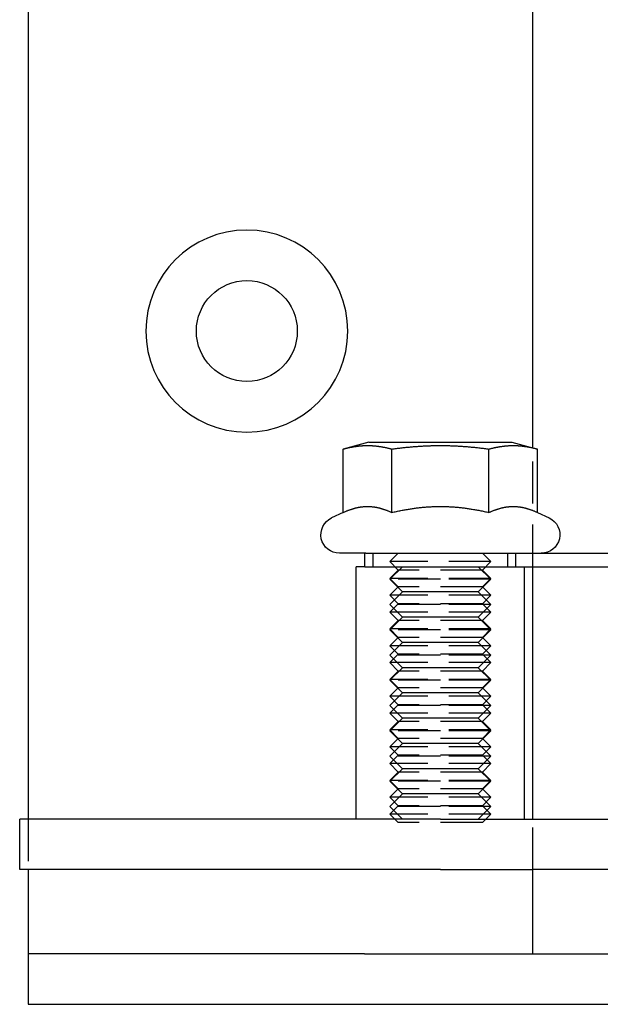
# Model space of a CAD drawing. Extents: x 0 to 951, y -351 to 140.
# Drawn here: x 649 to 684, y 0 to 59 of the extents above; entities that cross this region are included whole.
import ezdxf

# ---------------------------------------------------------------- set-up
doc = ezdxf.new("R2010")
doc.units = 0
doc.header["$LTSCALE"] = 10
doc.linetypes.add('VERDECKT', pattern=[0.375, 0.25, -0.125])
doc.layers.get('0').update_dxf_attribs({"linetype": 'CONTINUOUS'})
doc.layers.add('STEMPEL', color=3, linetype='CONTINUOUS')

# ---------------------------------------------------------------- blocks, each defined once
blk = doc.blocks.new('A$CE08ED601')
at = {"color": 3, "linetype": 'CONTINUOUS', "extrusion": (-2e-16, 1, -2e-16)}
for p, q in [((-120, 33.06506), (-120, 128)), ((-150, 120), (-150, 19)), ((-129.75, 33.4), (-131.2735, 32.99178)), ((-129.75, 33.4), (-121.25, 33.4)), ((-121.25, 33.4), (-119.7265, 32.99178)), ((-131.2735, 29.21933), (-131.2735, 32.99178)), ((-128.38675, 29.21933), (-128.38675, 32.99178)), ((-122.61325, 29.21933), (-122.61325, 32.99178)), ((-119.7265, 29.21933), (-119.7265, 32.99178)), ((-131.2735, 29.21933), (-131.96488, 28.89694)), ((-119.7265, 29.21933), (-119.03512, 28.89694)), ((-129.93725, 26.8), (-131.5, 26.8)), ((-130, 26.8), (-130, 26)), ((-129.93725, 26.8), (129.93725, 26.8)), ((-129.98108, 26), (-130.5, 26)), ((-130.5, 11), (-130.5, 26)), ((-129.98108, 26), (-130.5, 26)), ((-130.5, 11), (-130.5, 26)), ((-129.98108, 26), (129.98108, 26)), ((-120.5, 11), (-120.5, 26)), ((-120.5, 11), (-120.5, 26)), ((-120, 19), (-120, 26)), ((-150, 19), (-150, 11)), ((-120, 11), (-120, 19)), ((-125.5, 11), (-150.5, 11)), ((-150.5, 8), (-150.5, 11)), ((-125.5, 11), (-110, 11)), ((-125.5, 8), (-150.5, 8)), ((-150, 8), (-150, 3)), ((-125.5, 8), (-120, 8)), ((-120, 3), (-120, 8)), ((-21.35416, 8), (-120, 8)), ((-150, 3), (-150, 0)), ((-130, 3), (-150, 3)), ((-130, 3), (130, 3)), ((-150, 0), (-130, 0)), ((-130, 0), (130, 0))]:
    blk.add_line(p, q, dxfattribs=at)
at = {"color": 1, "linetype": 'VERDECKT', "extrusion": (-2e-16, 1, -2e-16)}
for p, q in [((-120, 26), (-120, 33.06506)), ((-129.5, 26), (-129.5, 26.8)), ((-128, 26.8), (-128.5, 26.3)), ((-123, 26.8), (-122.5, 26.3)), ((-121.5, 26), (-121.5, 26.8)), ((-121.02044, 26), (-121.02044, 26.8)), ((-122.5, 26.3), (-128.5, 26.3)), ((-128, 25.8), (-128.5, 26.3)), ((-127.75, 26), (-128.5, 25.25)), ((-127.75, 26), (-128.5, 25.25)), ((-128, 25.8), (-128.5, 25.3)), ((-123, 25.8), (-128, 25.8)), ((-123.25, 26), (-122.5, 25.25)), ((-123.25, 26), (-122.5, 25.25)), ((-123, 25.8), (-122.5, 26.3)), ((-123, 25.8), (-122.5, 25.3)), ((-122.5, 25.3), (-128.5, 25.3)), ((-128, 24.8), (-128.5, 25.3)), ((-125.5, 25.25), (-128.5, 25.25)), ((-127.75, 24.5), (-128.5, 25.25)), ((-125.5, 25.25), (-128.5, 25.25)), ((-127.75, 24.5), (-128.5, 25.25)), ((-122.5, 25.25), (-125.5, 25.25)), ((-122.5, 25.25), (-125.5, 25.25)), ((-123.25, 24.5), (-122.5, 25.25)), ((-123.25, 24.5), (-122.5, 25.25)), ((-123, 24.8), (-122.5, 25.3)), ((-128, 24.8), (-128.5, 24.3)), ((-123, 24.8), (-128, 24.8)), ((-123, 24.8), (-122.5, 24.3)), ((-127.75, 24.5), (-128.5, 23.75)), ((-127.75, 24.5), (-128.5, 23.75)), ((-122.5, 24.3), (-128.5, 24.3)), ((-128, 23.8), (-128.5, 24.3)), ((-125.5, 24.5), (-127.75, 24.5)), ((-125.5, 24.5), (-127.75, 24.5)), ((-123.25, 24.5), (-125.5, 24.5)), ((-123.25, 24.5), (-125.5, 24.5)), ((-123.25, 24.5), (-122.5, 23.75)), ((-123.25, 24.5), (-122.5, 23.75)), ((-123, 23.8), (-122.5, 24.3)), ((-128, 23.8), (-128.5, 23.3)), ((-125.5, 23.75), (-128.5, 23.75)), ((-127.75, 23), (-128.5, 23.75)), ((-125.5, 23.75), (-128.5, 23.75)), ((-127.75, 23), (-128.5, 23.75)), ((-123, 23.8), (-128, 23.8)), ((-122.5, 23.75), (-125.5, 23.75)), ((-122.5, 23.75), (-125.5, 23.75)), ((-123.25, 23), (-122.5, 23.75)), ((-123.25, 23), (-122.5, 23.75)), ((-123, 23.8), (-122.5, 23.3)), ((-122.5, 23.3), (-128.5, 23.3)), ((-128, 22.8), (-128.5, 23.3)), ((-127.75, 23), (-128.5, 22.25)), ((-127.75, 23), (-128.5, 22.25)), ((-125.5, 23), (-127.75, 23)), ((-125.5, 23), (-127.75, 23)), ((-123.25, 23), (-125.5, 23)), ((-123.25, 23), (-125.5, 23)), ((-123.25, 23), (-122.5, 22.25)), ((-123.25, 23), (-122.5, 22.25)), ((-123, 22.8), (-122.5, 23.3)), ((-128, 22.8), (-128.5, 22.3)), ((-122.5, 22.3), (-128.5, 22.3)), ((-128, 21.8), (-128.5, 22.3)), ((-125.5, 22.25), (-128.5, 22.25)), ((-127.75, 21.5), (-128.5, 22.25)), ((-125.5, 22.25), (-128.5, 22.25)), ((-127.75, 21.5), (-128.5, 22.25)), ((-123, 22.8), (-128, 22.8)), ((-122.5, 22.25), (-125.5, 22.25)), ((-122.5, 22.25), (-125.5, 22.25)), ((-123.25, 21.5), (-122.5, 22.25)), ((-123.25, 21.5), (-122.5, 22.25)), ((-123, 22.8), (-122.5, 22.3)), ((-123, 21.8), (-122.5, 22.3)), ((-128, 21.8), (-128.5, 21.3)), ((-123, 21.8), (-128, 21.8)), ((-123, 21.8), (-122.5, 21.3)), ((-127.75, 21.5), (-128.5, 20.75)), ((-127.75, 21.5), (-128.5, 20.75)), ((-122.5, 21.3), (-128.5, 21.3)), ((-128, 20.8), (-128.5, 21.3)), ((-125.5, 21.5), (-127.75, 21.5)), ((-125.5, 21.5), (-127.75, 21.5)), ((-123.25, 21.5), (-125.5, 21.5)), ((-123.25, 21.5), (-125.5, 21.5)), ((-123.25, 21.5), (-122.5, 20.75)), ((-123.25, 21.5), (-122.5, 20.75)), ((-123, 20.8), (-122.5, 21.3)), ((-128, 20.8), (-128.5, 20.3)), ((-125.5, 20.75), (-128.5, 20.75)), ((-127.75, 20), (-128.5, 20.75)), ((-125.5, 20.75), (-128.5, 20.75)), ((-127.75, 20), (-128.5, 20.75)), ((-123, 20.8), (-128, 20.8)), ((-122.5, 20.75), (-125.5, 20.75)), ((-122.5, 20.75), (-125.5, 20.75)), ((-123.25, 20), (-122.5, 20.75)), ((-123.25, 20), (-122.5, 20.75)), ((-123, 20.8), (-122.5, 20.3)), ((-122.5, 20.3), (-128.5, 20.3)), ((-128, 19.8), (-128.5, 20.3)), ((-127.75, 20), (-128.5, 19.25)), ((-127.75, 20), (-128.5, 19.25)), ((-125.5, 20), (-127.75, 20)), ((-125.5, 20), (-127.75, 20)), ((-123.25, 20), (-125.5, 20)), ((-123.25, 20), (-125.5, 20)), ((-123.25, 20), (-122.5, 19.25)), ((-123.25, 20), (-122.5, 19.25)), ((-123, 19.8), (-122.5, 20.3)), ((-128, 19.8), (-128.5, 19.3)), ((-123, 19.8), (-128, 19.8)), ((-123, 19.8), (-122.5, 19.3)), ((-122.5, 19.3), (-128.5, 19.3)), ((-128, 18.8), (-128.5, 19.3)), ((-125.5, 19.25), (-128.5, 19.25)), ((-127.75, 18.5), (-128.5, 19.25)), ((-125.5, 19.25), (-128.5, 19.25)), ((-127.75, 18.5), (-128.5, 19.25)), ((-128, 18.8), (-128.5, 18.3)), ((-123, 18.8), (-128, 18.8)), ((-122.5, 19.25), (-125.5, 19.25)), ((-122.5, 19.25), (-125.5, 19.25)), ((-123.25, 18.5), (-122.5, 19.25)), ((-123.25, 18.5), (-122.5, 19.25)), ((-123, 18.8), (-122.5, 19.3)), ((-123, 18.8), (-122.5, 18.3)), ((-127.75, 18.5), (-128.5, 17.75)), ((-127.75, 18.5), (-128.5, 17.75)), ((-122.5, 18.3), (-128.5, 18.3)), ((-128, 17.8), (-128.5, 18.3)), ((-125.5, 18.5), (-127.75, 18.5)), ((-125.5, 18.5), (-127.75, 18.5)), ((-123.25, 18.5), (-125.5, 18.5)), ((-123.25, 18.5), (-125.5, 18.5)), ((-123.25, 18.5), (-122.5, 17.75)), ((-123.25, 18.5), (-122.5, 17.75)), ((-123, 17.8), (-122.5, 18.3)), ((-128, 17.8), (-128.5, 17.3)), ((-125.5, 17.75), (-128.5, 17.75)), ((-127.75, 17), (-128.5, 17.75)), ((-125.5, 17.75), (-128.5, 17.75)), ((-127.75, 17), (-128.5, 17.75)), ((-123, 17.8), (-128, 17.8)), ((-122.5, 17.75), (-125.5, 17.75)), ((-122.5, 17.75), (-125.5, 17.75)), ((-123.25, 17), (-122.5, 17.75)), ((-123.25, 17), (-122.5, 17.75)), ((-123, 17.8), (-122.5, 17.3)), ((-122.5, 17.3), (-128.5, 17.3)), ((-128, 16.8), (-128.5, 17.3)), ((-127.75, 17), (-128.5, 16.25)), ((-127.75, 17), (-128.5, 16.25)), ((-125.5, 17), (-127.75, 17)), ((-125.5, 17), (-127.75, 17)), ((-123.25, 17), (-125.5, 17)), ((-123.25, 17), (-125.5, 17)), ((-123.25, 17), (-122.5, 16.25)), ((-123.25, 17), (-122.5, 16.25)), ((-123, 16.8), (-122.5, 17.3)), ((-128, 16.8), (-128.5, 16.3)), ((-123, 16.8), (-128, 16.8)), ((-123, 16.8), (-122.5, 16.3)), ((-122.5, 16.3), (-128.5, 16.3)), ((-128, 15.8), (-128.5, 16.3)), ((-125.5, 16.25), (-128.5, 16.25)), ((-127.75, 15.5), (-128.5, 16.25)), ((-125.5, 16.25), (-128.5, 16.25)), ((-127.75, 15.5), (-128.5, 16.25)), ((-128, 15.8), (-128.5, 15.3)), ((-123, 15.8), (-128, 15.8)), ((-122.5, 16.25), (-125.5, 16.25)), ((-122.5, 16.25), (-125.5, 16.25)), ((-123.25, 15.5), (-122.5, 16.25)), ((-123.25, 15.5), (-122.5, 16.25)), ((-123, 15.8), (-122.5, 16.3)), ((-123, 15.8), (-122.5, 15.3)), ((-127.75, 15.5), (-128.5, 14.75)), ((-127.75, 15.5), (-128.5, 14.75)), ((-122.5, 15.3), (-128.5, 15.3)), ((-128, 14.8), (-128.5, 15.3)), ((-125.5, 15.5), (-127.75, 15.5)), ((-125.5, 15.5), (-127.75, 15.5)), ((-123.25, 15.5), (-125.5, 15.5)), ((-123.25, 15.5), (-125.5, 15.5)), ((-123.25, 15.5), (-122.5, 14.75)), ((-123.25, 15.5), (-122.5, 14.75)), ((-123, 14.8), (-122.5, 15.3)), ((-128, 14.8), (-128.5, 14.3)), ((-125.5, 14.75), (-128.5, 14.75)), ((-127.75, 14), (-128.5, 14.75)), ((-125.5, 14.75), (-128.5, 14.75)), ((-127.75, 14), (-128.5, 14.75)), ((-123, 14.8), (-128, 14.8)), ((-122.5, 14.75), (-125.5, 14.75)), ((-122.5, 14.75), (-125.5, 14.75)), ((-123.25, 14), (-122.5, 14.75)), ((-123.25, 14), (-122.5, 14.75)), ((-123, 14.8), (-122.5, 14.3)), ((-122.5, 14.3), (-128.5, 14.3)), ((-128, 13.8), (-128.5, 14.3)), ((-123, 13.8), (-122.5, 14.3)), ((-127.75, 14), (-128.5, 13.25)), ((-127.75, 14), (-128.5, 13.25)), ((-128, 13.8), (-128.5, 13.3)), ((-123, 13.8), (-128, 13.8)), ((-125.5, 14), (-127.75, 14)), ((-125.5, 14), (-127.75, 14)), ((-123.25, 14), (-125.5, 14)), ((-123.25, 14), (-125.5, 14)), ((-123.25, 14), (-122.5, 13.25)), ((-123.25, 14), (-122.5, 13.25)), ((-123, 13.8), (-122.5, 13.3)), ((-122.5, 13.3), (-128.5, 13.3)), ((-128, 12.8), (-128.5, 13.3)), ((-125.5, 13.25), (-128.5, 13.25)), ((-127.75, 12.5), (-128.5, 13.25)), ((-125.5, 13.25), (-128.5, 13.25)), ((-127.75, 12.5), (-128.5, 13.25)), ((-122.5, 13.25), (-125.5, 13.25)), ((-122.5, 13.25), (-125.5, 13.25)), ((-123.25, 12.5), (-122.5, 13.25)), ((-123.25, 12.5), (-122.5, 13.25)), ((-123, 12.8), (-122.5, 13.3)), ((-128, 12.8), (-128.5, 12.3)), ((-127.75, 12.5), (-128.5, 11.75)), ((-127.75, 12.5), (-128.5, 11.75)), ((-122.5, 12.3), (-128.5, 12.3)), ((-128, 11.8), (-128.5, 12.3)), ((-123, 12.8), (-128, 12.8)), ((-125.5, 12.5), (-127.75, 12.5)), ((-125.5, 12.5), (-127.75, 12.5)), ((-123.25, 12.5), (-125.5, 12.5)), ((-123.25, 12.5), (-125.5, 12.5)), ((-123.25, 12.5), (-122.5, 11.75)), ((-123.25, 12.5), (-122.5, 11.75)), ((-123, 12.8), (-122.5, 12.3)), ((-123, 11.8), (-122.5, 12.3)), ((-128, 11.8), (-128.5, 11.3)), ((-125.5, 11.75), (-128.5, 11.75)), ((-127.75, 11), (-128.5, 11.75)), ((-125.5, 11.75), (-128.5, 11.75)), ((-127.75, 11), (-128.5, 11.75)), ((-123, 11.8), (-128, 11.8)), ((-122.5, 11.75), (-125.5, 11.75)), ((-122.5, 11.75), (-125.5, 11.75)), ((-123.25, 11), (-122.5, 11.75)), ((-123.25, 11), (-122.5, 11.75)), ((-123, 11.8), (-122.5, 11.3)), ((-122.5, 11.3), (-128.5, 11.3)), ((-128, 10.8), (-128.5, 11.3)), ((-123, 10.8), (-122.5, 11.3)), ((-150, 11), (-150, 8)), ((-123, 10.8), (-128, 10.8)), ((-120, 8), (-120, 11))]:
    blk.add_line(p, q, dxfattribs=at)
at = {"color": 3}
for points in [[(-131.274, 32.9918, 0), (-131.239, 33.0011, 0), (-131.204, 33.0101, 0), (-131.17, 33.0188, 0), (-131.136, 33.0274, 0), (-131.102, 33.0356, 0), (-131.069, 33.0437, 0), (-131.035, 33.0515, 0), (-131.002, 33.0591, 0), (-130.97, 33.0664, 0), (-130.937, 33.0735, 0), (-130.905, 33.0804, 0), (-130.873, 33.0871, 0), (-130.842, 33.0936, 0), (-130.81, 33.0998, 0), (-130.779, 33.1058, 0), (-130.748, 33.1117, 0), (-130.717, 33.1173, 0), (-130.686, 33.1227, 0), (-130.655, 33.1279, 0), (-130.625, 33.133, 0), (-130.595, 33.1378, 0), (-130.565, 33.1424, 0), (-130.535, 33.1469, 0), (-130.505, 33.1511, 0), (-130.475, 33.1552, 0), (-130.446, 33.159, 0), (-130.416, 33.1627, 0), (-130.387, 33.1662, 0), (-130.358, 33.1695, 0), (-130.329, 33.1727, 0), (-130.3, 33.1756, 0), (-130.271, 33.1784, 0), (-130.242, 33.181, 0), (-130.213, 33.1834, 0), (-130.184, 33.1856, 0), (-130.156, 33.1877, 0), (-130.127, 33.1896, 0), (-130.099, 33.1913, 0), (-130.07, 33.1929, 0), (-130.042, 33.1942, 0), (-130.014, 33.1954, 0), (-129.985, 33.1965, 0), (-129.957, 33.1973, 0), (-129.929, 33.198, 0), (-129.901, 33.1985, 0), (-129.872, 33.1988, 0), (-129.844, 33.199, 0), (-129.816, 33.199, 0), (-129.788, 33.1988, 0), (-129.76, 33.1985, 0), (-129.731, 33.198, 0), (-129.703, 33.1973, 0), (-129.675, 33.1965, 0), (-129.647, 33.1954, 0), (-129.618, 33.1942, 0), (-129.59, 33.1929, 0), (-129.561, 33.1913, 0), (-129.533, 33.1896, 0), (-129.504, 33.1877, 0), (-129.476, 33.1856, 0), (-129.447, 33.1834, 0), (-129.418, 33.181, 0), (-129.39, 33.1784, 0), (-129.361, 33.1756, 0), (-129.332, 33.1727, 0), (-129.303, 33.1695, 0), (-129.273, 33.1662, 0), (-129.244, 33.1627, 0), (-129.215, 33.159, 0), (-129.185, 33.1552, 0), (-129.155, 33.1511, 0), (-129.126, 33.1469, 0), (-129.096, 33.1424, 0), (-129.066, 33.1378, 0), (-129.035, 33.133, 0), (-129.005, 33.1279, 0), (-128.974, 33.1227, 0), (-128.944, 33.1173, 0), (-128.913, 33.1117, 0), (-128.882, 33.1058, 0), (-128.85, 33.0998, 0), (-128.819, 33.0936, 0), (-128.787, 33.0871, 0), (-128.755, 33.0804, 0), (-128.723, 33.0735, 0), (-128.69, 33.0664, 0), (-128.658, 33.0591, 0), (-128.625, 33.0515, 0), (-128.592, 33.0437, 0), (-128.558, 33.0356, 0), (-128.525, 33.0274, 0), (-128.491, 33.0188, 0), (-128.456, 33.0101, 0), (-128.422, 33.0011, 0), (-128.387, 32.9918, 0)], [(-128.387, 32.9918, 0), (-128.317, 33.0011, 0), (-128.248, 33.0101, 0), (-128.179, 33.0188, 0), (-128.111, 33.0274, 0), (-128.044, 33.0356, 0), (-127.977, 33.0437, 0), (-127.91, 33.0515, 0), (-127.845, 33.0591, 0), (-127.779, 33.0664, 0), (-127.714, 33.0735, 0), (-127.65, 33.0804, 0), (-127.586, 33.0871, 0), (-127.523, 33.0936, 0), (-127.46, 33.0998, 0), (-127.397, 33.1058, 0), (-127.335, 33.1117, 0), (-127.273, 33.1173, 0), (-127.212, 33.1227, 0), (-127.15, 33.1279, 0), (-127.09, 33.133, 0), (-127.029, 33.1378, 0), (-126.969, 33.1424, 0), (-126.909, 33.1469, 0), (-126.849, 33.1511, 0), (-126.79, 33.1552, 0), (-126.731, 33.159, 0), (-126.672, 33.1627, 0), (-126.613, 33.1662, 0), (-126.555, 33.1695, 0), (-126.497, 33.1727, 0), (-126.439, 33.1756, 0), (-126.381, 33.1784, 0), (-126.323, 33.181, 0), (-126.266, 33.1834, 0), (-126.209, 33.1856, 0), (-126.151, 33.1877, 0), (-126.094, 33.1896, 0), (-126.037, 33.1913, 0), (-125.981, 33.1929, 0), (-125.924, 33.1942, 0), (-125.867, 33.1954, 0), (-125.811, 33.1965, 0), (-125.754, 33.1973, 0), (-125.698, 33.198, 0), (-125.641, 33.1985, 0), (-125.585, 33.1988, 0), (-125.528, 33.199, 0), (-125.472, 33.199, 0), (-125.415, 33.1988, 0), (-125.359, 33.1985, 0), (-125.302, 33.198, 0), (-125.246, 33.1973, 0), (-125.189, 33.1965, 0), (-125.133, 33.1954, 0), (-125.076, 33.1942, 0), (-125.019, 33.1929, 0), (-124.963, 33.1913, 0), (-124.906, 33.1896, 0), (-124.849, 33.1877, 0), (-124.791, 33.1856, 0), (-124.734, 33.1834, 0), (-124.677, 33.181, 0), (-124.619, 33.1784, 0), (-124.561, 33.1756, 0), (-124.503, 33.1727, 0), (-124.445, 33.1695, 0), (-124.387, 33.1662, 0), (-124.328, 33.1627, 0), (-124.269, 33.159, 0), (-124.21, 33.1552, 0), (-124.151, 33.1511, 0), (-124.091, 33.1469, 0), (-124.031, 33.1424, 0), (-123.971, 33.1378, 0), (-123.91, 33.133, 0), (-123.85, 33.1279, 0), (-123.788, 33.1227, 0), (-123.727, 33.1173, 0), (-123.665, 33.1117, 0), (-123.603, 33.1058, 0), (-123.54, 33.0998, 0), (-123.477, 33.0936, 0), (-123.414, 33.0871, 0), (-123.35, 33.0804, 0), (-123.286, 33.0735, 0), (-123.221, 33.0664, 0), (-123.155, 33.0591, 0), (-123.09, 33.0515, 0), (-123.023, 33.0437, 0), (-122.956, 33.0356, 0), (-122.889, 33.0274, 0), (-122.821, 33.0188, 0), (-122.752, 33.0101, 0), (-122.683, 33.0011, 0), (-122.613, 32.9918, 0)], [(-122.613, 32.9918, 0), (-122.578, 33.0011, 0), (-122.544, 33.0101, 0), (-122.509, 33.0188, 0), (-122.475, 33.0274, 0), (-122.442, 33.0356, 0), (-122.408, 33.0437, 0), (-122.375, 33.0515, 0), (-122.342, 33.0591, 0), (-122.31, 33.0664, 0), (-122.277, 33.0735, 0), (-122.245, 33.0804, 0), (-122.213, 33.0871, 0), (-122.181, 33.0936, 0), (-122.15, 33.0998, 0), (-122.118, 33.1058, 0), (-122.087, 33.1117, 0), (-122.056, 33.1173, 0), (-122.026, 33.1227, 0), (-121.995, 33.1279, 0), (-121.965, 33.133, 0), (-121.934, 33.1378, 0), (-121.904, 33.1424, 0), (-121.874, 33.1469, 0), (-121.845, 33.1511, 0), (-121.815, 33.1552, 0), (-121.785, 33.159, 0), (-121.756, 33.1627, 0), (-121.727, 33.1662, 0), (-121.697, 33.1695, 0), (-121.668, 33.1727, 0), (-121.639, 33.1756, 0), (-121.61, 33.1784, 0), (-121.582, 33.181, 0), (-121.553, 33.1834, 0), (-121.524, 33.1856, 0), (-121.496, 33.1877, 0), (-121.467, 33.1896, 0), (-121.439, 33.1913, 0), (-121.41, 33.1929, 0), (-121.382, 33.1942, 0), (-121.353, 33.1954, 0), (-121.325, 33.1965, 0), (-121.297, 33.1973, 0), (-121.269, 33.198, 0), (-121.24, 33.1985, 0), (-121.212, 33.1988, 0), (-121.184, 33.199, 0), (-121.156, 33.199, 0), (-121.128, 33.1988, 0), (-121.099, 33.1985, 0), (-121.071, 33.198, 0), (-121.043, 33.1973, 0), (-121.015, 33.1965, 0), (-120.986, 33.1954, 0), (-120.958, 33.1942, 0), (-120.93, 33.1929, 0), (-120.901, 33.1913, 0), (-120.873, 33.1896, 0), (-120.844, 33.1877, 0), (-120.816, 33.1856, 0), (-120.787, 33.1834, 0), (-120.758, 33.181, 0), (-120.729, 33.1784, 0), (-120.7, 33.1756, 0), (-120.671, 33.1727, 0), (-120.642, 33.1695, 0), (-120.613, 33.1662, 0), (-120.584, 33.1627, 0), (-120.554, 33.159, 0), (-120.525, 33.1552, 0), (-120.495, 33.1511, 0), (-120.465, 33.1469, 0), (-120.435, 33.1424, 0), (-120.405, 33.1378, 0), (-120.375, 33.133, 0), (-120.345, 33.1279, 0), (-120.314, 33.1227, 0), (-120.283, 33.1173, 0), (-120.252, 33.1117, 0), (-120.221, 33.1058, 0), (-120.19, 33.0998, 0), (-120.158, 33.0936, 0), (-120.127, 33.0871, 0), (-120.095, 33.0804, 0), (-120.063, 33.0735, 0), (-120.03, 33.0664, 0), (-119.998, 33.0591, 0), (-119.965, 33.0515, 0), (-119.931, 33.0437, 0), (-119.898, 33.0356, 0), (-119.864, 33.0274, 0), (-119.83, 33.0188, 0), (-119.796, 33.0101, 0), (-119.761, 33.0011, 0), (-119.726, 32.9918, 0)], [(-131.274, 29.2193, 0), (-131.239, 29.2355, 0), (-131.204, 29.2512, 0), (-131.17, 29.2664, 0), (-131.136, 29.2813, 0), (-131.102, 29.2957, 0), (-131.069, 29.3096, 0), (-131.035, 29.3232, 0), (-131.002, 29.3364, 0), (-130.97, 29.3492, 0), (-130.937, 29.3616, 0), (-130.905, 29.3736, 0), (-130.873, 29.3852, 0), (-130.842, 29.3965, 0), (-130.81, 29.4073, 0), (-130.779, 29.4178, 0), (-130.748, 29.428, 0), (-130.717, 29.4378, 0), (-130.686, 29.4472, 0), (-130.655, 29.4563, 0), (-130.625, 29.465, 0), (-130.595, 29.4734, 0), (-130.565, 29.4815, 0), (-130.535, 29.4892, 0), (-130.505, 29.4966, 0), (-130.475, 29.5037, 0), (-130.446, 29.5104, 0), (-130.416, 29.5168, 0), (-130.387, 29.5229, 0), (-130.358, 29.5287, 0), (-130.329, 29.5341, 0), (-130.3, 29.5393, 0), (-130.271, 29.5441, 0), (-130.242, 29.5486, 0), (-130.213, 29.5528, 0), (-130.184, 29.5567, 0), (-130.156, 29.5603, 0), (-130.127, 29.5636, 0), (-130.099, 29.5666, 0), (-130.07, 29.5693, 0), (-130.042, 29.5717, 0), (-130.014, 29.5737, 0), (-129.985, 29.5755, 0), (-129.957, 29.577, 0), (-129.929, 29.5782, 0), (-129.901, 29.5791, 0), (-129.872, 29.5797, 0), (-129.844, 29.58, 0), (-129.816, 29.58, 0), (-129.788, 29.5797, 0), (-129.76, 29.5791, 0), (-129.731, 29.5782, 0), (-129.703, 29.577, 0), (-129.675, 29.5755, 0), (-129.647, 29.5737, 0), (-129.618, 29.5717, 0), (-129.59, 29.5693, 0), (-129.561, 29.5666, 0), (-129.533, 29.5636, 0), (-129.504, 29.5603, 0), (-129.476, 29.5567, 0), (-129.447, 29.5528, 0), (-129.418, 29.5486, 0), (-129.39, 29.5441, 0), (-129.361, 29.5393, 0), (-129.332, 29.5341, 0), (-129.303, 29.5287, 0), (-129.273, 29.5229, 0), (-129.244, 29.5168, 0), (-129.215, 29.5104, 0), (-129.185, 29.5037, 0), (-129.155, 29.4966, 0), (-129.126, 29.4892, 0), (-129.096, 29.4815, 0), (-129.066, 29.4734, 0), (-129.035, 29.465, 0), (-129.005, 29.4563, 0), (-128.974, 29.4472, 0), (-128.944, 29.4378, 0), (-128.913, 29.428, 0), (-128.882, 29.4178, 0), (-128.85, 29.4073, 0), (-128.819, 29.3965, 0), (-128.787, 29.3852, 0), (-128.755, 29.3736, 0), (-128.723, 29.3616, 0), (-128.69, 29.3492, 0), (-128.658, 29.3364, 0), (-128.625, 29.3232, 0), (-128.592, 29.3096, 0), (-128.558, 29.2957, 0), (-128.525, 29.2813, 0), (-128.491, 29.2664, 0), (-128.456, 29.2512, 0), (-128.422, 29.2355, 0), (-128.387, 29.2193, 0)], [(-128.387, 29.2193, 0), (-128.317, 29.2355, 0), (-128.248, 29.2512, 0), (-128.179, 29.2664, 0), (-128.111, 29.2813, 0), (-128.044, 29.2957, 0), (-127.977, 29.3096, 0), (-127.91, 29.3232, 0), (-127.845, 29.3364, 0), (-127.779, 29.3492, 0), (-127.714, 29.3616, 0), (-127.65, 29.3736, 0), (-127.586, 29.3852, 0), (-127.523, 29.3965, 0), (-127.46, 29.4073, 0), (-127.397, 29.4178, 0), (-127.335, 29.428, 0), (-127.273, 29.4378, 0), (-127.212, 29.4472, 0), (-127.15, 29.4563, 0), (-127.09, 29.465, 0), (-127.029, 29.4734, 0), (-126.969, 29.4815, 0), (-126.909, 29.4892, 0), (-126.849, 29.4966, 0), (-126.79, 29.5037, 0), (-126.731, 29.5104, 0), (-126.672, 29.5168, 0), (-126.613, 29.5229, 0), (-126.555, 29.5287, 0), (-126.497, 29.5341, 0), (-126.439, 29.5393, 0), (-126.381, 29.5441, 0), (-126.323, 29.5486, 0), (-126.266, 29.5528, 0), (-126.209, 29.5567, 0), (-126.151, 29.5603, 0), (-126.094, 29.5636, 0), (-126.037, 29.5666, 0), (-125.981, 29.5693, 0), (-125.924, 29.5717, 0), (-125.867, 29.5737, 0), (-125.811, 29.5755, 0), (-125.754, 29.577, 0), (-125.698, 29.5782, 0), (-125.641, 29.5791, 0), (-125.585, 29.5797, 0), (-125.528, 29.58, 0), (-125.472, 29.58, 0), (-125.415, 29.5797, 0), (-125.359, 29.5791, 0), (-125.302, 29.5782, 0), (-125.246, 29.577, 0), (-125.189, 29.5755, 0), (-125.133, 29.5737, 0), (-125.076, 29.5717, 0), (-125.019, 29.5693, 0), (-124.963, 29.5666, 0), (-124.906, 29.5636, 0), (-124.849, 29.5603, 0), (-124.791, 29.5567, 0), (-124.734, 29.5528, 0), (-124.677, 29.5486, 0), (-124.619, 29.5441, 0), (-124.561, 29.5393, 0), (-124.503, 29.5341, 0), (-124.445, 29.5287, 0), (-124.387, 29.5229, 0), (-124.328, 29.5168, 0), (-124.269, 29.5104, 0), (-124.21, 29.5037, 0), (-124.151, 29.4966, 0), (-124.091, 29.4892, 0), (-124.031, 29.4815, 0), (-123.971, 29.4734, 0), (-123.91, 29.465, 0), (-123.85, 29.4563, 0), (-123.788, 29.4472, 0), (-123.727, 29.4378, 0), (-123.665, 29.428, 0), (-123.603, 29.4178, 0), (-123.54, 29.4073, 0), (-123.477, 29.3965, 0), (-123.414, 29.3852, 0), (-123.35, 29.3736, 0), (-123.286, 29.3616, 0), (-123.221, 29.3492, 0), (-123.155, 29.3364, 0), (-123.09, 29.3232, 0), (-123.023, 29.3096, 0), (-122.956, 29.2957, 0), (-122.889, 29.2813, 0), (-122.821, 29.2664, 0), (-122.752, 29.2512, 0), (-122.683, 29.2355, 0), (-122.613, 29.2193, 0)], [(-122.613, 29.2193, 0), (-122.578, 29.2355, 0), (-122.544, 29.2512, 0), (-122.509, 29.2664, 0), (-122.475, 29.2813, 0), (-122.442, 29.2957, 0), (-122.408, 29.3096, 0), (-122.375, 29.3232, 0), (-122.342, 29.3364, 0), (-122.31, 29.3492, 0), (-122.277, 29.3616, 0), (-122.245, 29.3736, 0), (-122.213, 29.3852, 0), (-122.181, 29.3965, 0), (-122.15, 29.4073, 0), (-122.118, 29.4178, 0), (-122.087, 29.428, 0), (-122.056, 29.4378, 0), (-122.026, 29.4472, 0), (-121.995, 29.4563, 0), (-121.965, 29.465, 0), (-121.934, 29.4734, 0), (-121.904, 29.4815, 0), (-121.874, 29.4892, 0), (-121.845, 29.4966, 0), (-121.815, 29.5037, 0), (-121.785, 29.5104, 0), (-121.756, 29.5168, 0), (-121.727, 29.5229, 0), (-121.697, 29.5287, 0), (-121.668, 29.5341, 0), (-121.639, 29.5393, 0), (-121.61, 29.5441, 0), (-121.582, 29.5486, 0), (-121.553, 29.5528, 0), (-121.524, 29.5567, 0), (-121.496, 29.5603, 0), (-121.467, 29.5636, 0), (-121.439, 29.5666, 0), (-121.41, 29.5693, 0), (-121.382, 29.5717, 0), (-121.353, 29.5737, 0), (-121.325, 29.5755, 0), (-121.297, 29.577, 0), (-121.269, 29.5782, 0), (-121.24, 29.5791, 0), (-121.212, 29.5797, 0), (-121.184, 29.58, 0), (-121.156, 29.58, 0), (-121.128, 29.5797, 0), (-121.099, 29.5791, 0), (-121.071, 29.5782, 0), (-121.043, 29.577, 0), (-121.015, 29.5755, 0), (-120.986, 29.5737, 0), (-120.958, 29.5717, 0), (-120.93, 29.5693, 0), (-120.901, 29.5666, 0), (-120.873, 29.5636, 0), (-120.844, 29.5603, 0), (-120.816, 29.5567, 0), (-120.787, 29.5528, 0), (-120.758, 29.5486, 0), (-120.729, 29.5441, 0), (-120.7, 29.5393, 0), (-120.671, 29.5341, 0), (-120.642, 29.5287, 0), (-120.613, 29.5229, 0), (-120.584, 29.5168, 0), (-120.554, 29.5104, 0), (-120.525, 29.5037, 0), (-120.495, 29.4966, 0), (-120.465, 29.4892, 0), (-120.435, 29.4815, 0), (-120.405, 29.4734, 0), (-120.375, 29.465, 0), (-120.345, 29.4563, 0), (-120.314, 29.4472, 0), (-120.283, 29.4378, 0), (-120.252, 29.428, 0), (-120.221, 29.4178, 0), (-120.19, 29.4073, 0), (-120.158, 29.3965, 0), (-120.127, 29.3852, 0), (-120.095, 29.3736, 0), (-120.063, 29.3616, 0), (-120.03, 29.3492, 0), (-119.998, 29.3364, 0), (-119.965, 29.3232, 0), (-119.931, 29.3096, 0), (-119.898, 29.2957, 0), (-119.864, 29.2813, 0), (-119.83, 29.2664, 0), (-119.796, 29.2512, 0), (-119.761, 29.2355, 0), (-119.726, 29.2193, 0)]]:
    blk.add_polyline3d(points, dxfattribs=at)
at = {"color": 3, "linetype": 'CONTINUOUS', "extrusion": (0, -2e-16, -1)}
blk.add_circle((137, 40), 6, dxfattribs=at)
at = {"color": 3, "linetype": 'CONTINUOUS'}
blk.add_circle((-137, 40), 3, dxfattribs=at)
at = {"color": 3, "linetype": 'CONTINUOUS', "extrusion": (0, -2e-16, -1)}
for centre, start, end in [((131.5, 27.9), 270, 65), ((119.5, 27.9), 115, 270)]:
    blk.add_arc(centre, 1.1, start, end, dxfattribs=at)

msp = doc.modelspace()

# ---------------------------------------------------------------- block references
at = {"layer": 'STEMPEL'}
msp.add_blockref('A$CE08ED601', (800, 0), dxfattribs=at)

doc.saveas('drawing.dxf')
